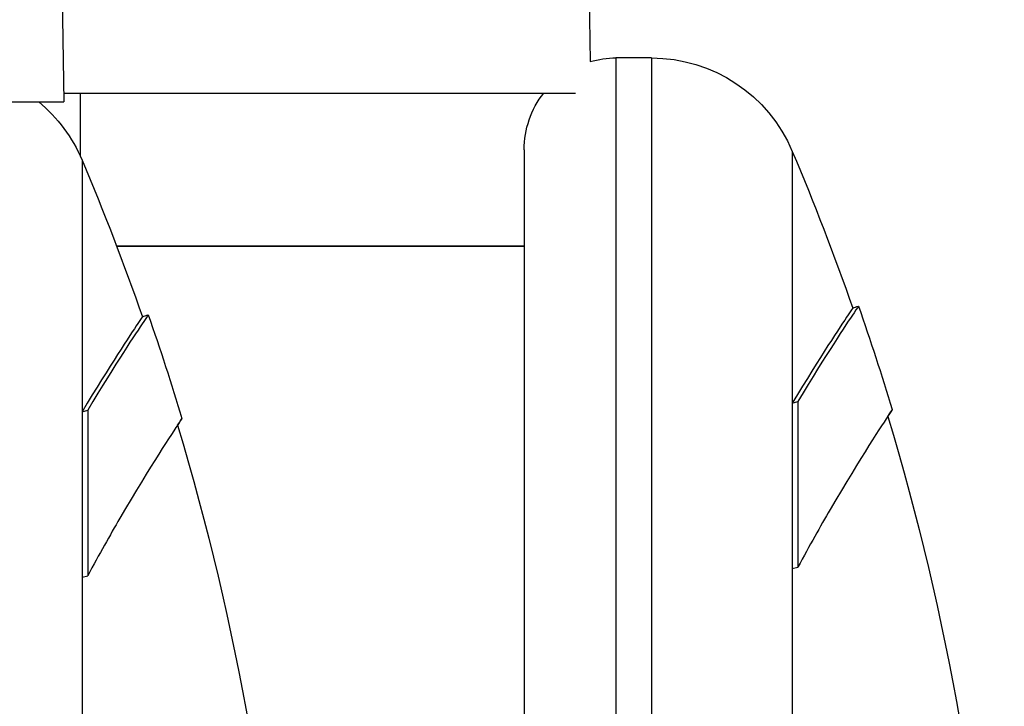
# Model space of a CAD drawing. Units: inches. Extents: x 1892 to 6627, y -293 to 1239.
# Drawn here: x 5461 to 5493, y 4 to 26 of the extents above; entities that cross this region are included whole.
import ezdxf

# ---------------------------------------------------------------- set-up
doc = ezdxf.new("R2010")
doc.units = ezdxf.units.IN
doc.header["$MEASUREMENT"] = 0
doc.styles.get("Standard").update_dxf_attribs({"font": 'arial.ttf'})
doc.dimstyles.new('ISO-25', dxfattribs={"dimtxt": 2.5, "dimasz": 2.5, "dimexe": 1.25, "dimexo": 0.625, "dimtad": 1, "dimtxsty": 'Standard', "dimcen": 2.5, "dimadec": 0, "dimazin": 0, "dimtfac": 1, "dimtmove": 0, "dimatfit": 3, "dimfxl": 1, "dimarcsym": 0})

# ---------------------------------------------------------------- blocks, each defined once
blk = doc.blocks.new('*D7')
at = {"color": 0, "lineweight": -2, "transparency": 16777216}
for p, q in [((4024.217, 962.121), (4024.217, 1063.371)), ((5492.812, 962.121), (5492.812, 1063.371)), ((4074.217, 1062.121), (5442.812, 1062.121))]:
    blk.add_line(p, q, dxfattribs=at)
at = {"color": 0, "transparency": 16777216}
for points in [[(4074.217, 1070.454), (4074.217, 1053.787), (4024.217, 1062.121)], [(5442.812, 1070.454), (5442.812, 1053.787), (5492.812, 1062.121)]]:
    blk.add_solid(points, dxfattribs=at)
at = {"layer": 'Defpoints', "color": 0, "transparency": 16777216}
for p in [(5492.812, 1062.121), (5492.812, -12.203), (4024.217, -12.491)]:
    blk.add_point(p, dxfattribs=at)
at = {"color": 0, "transparency": 16777216, "insert": (4758.515, 1153.178), "char_height": 100, "attachment_point": 5}
blk.add_mtext('145', dxfattribs=at)

msp = doc.modelspace()

# ---------------------------------------------------------------- linework, layer by layer
at = {"extrusion": (0, 1, -2.22045e-16)}
for p, q in [((5461.775, 41.535), (5462.084, 23.794)), ((5478.987, 41.82), (5479.278, 25.109)), ((5480.121, 25.23), (5480.119, -11.07)), ((5481.279, 25.229), (5480.121, 25.23)), ((5481.279, 25.229), (5481.277, -11.071)), ((5462.079, 24.08), (5478.796, 24.08)), ((5462.621, 22.011), (5462.621, 24.08)), ((5392.262, 23.794), (5462.084, 23.794)), ((5477.121, 22.23), (5477.118, -44.37)), ((5462.673, 21.891), (5462.673, 13.657)), ((5485.884, 22.176), (5485.884, 13.941)), ((5477.121, 19.08), (5463.803, 19.08)), ((5463.803, 19.08), (5477.121, 19.08)), ((5485.884, 13.941), (5486.068, 14)), ((5485.884, 13.941), (5485.884, 8.537)), ((5486.068, 14), (5486.068, 8.583)), ((5462.673, 13.657), (5462.858, 13.715)), ((5462.673, 13.657), (5462.673, 8.252)), ((5462.858, 13.715), (5462.858, 8.298)), ((5485.884, 8.537), (5485.883, -11.666)), ((5485.884, 8.537), (5486.068, 8.583)), ((5462.673, 8.252), (5462.858, 8.298)), ((5462.673, 8.252), (5462.673, -11.951))]:
    msp.add_line(p, q, dxfattribs=at)
at = {"extrusion": (0, -2.22045e-16, -1)}
for centre, radius, start, end in [((-5480.121, 22.23), 3, 73.6743, 90.0023), ((-5480.121, 22.23), 3, 73.6743, 90.0023), ((-5481.279, 20.229), 5, 90.0023, 157.0938), ((-5481.279, 20.229), 5, 90.0023, 157.0938), ((-5480.121, 22.23), 3, 0.0023, 38.0755), ((-5480.121, 22.23), 3, 0.0023, 38.0755), ((-5458.068, 19.944), 5, 129.646, 157.0914), ((-5458.068, 19.944), 5, 129.646, 157.0914), ((-5384.001, -11.356), 85.409, 157.09137, 160.77452), ((-5407.211, -11.067), 85.409, 157.09385, 160.77701), ((-5407.211, -11.067), 85.609, 160.77701, 163.16067), ((-5384.001, -11.356), 85.609, 160.77452, 163.15818), ((-5384.001, -11.356), 85.409, 163.27132, 176.99605), ((-5407.211, -11.067), 85.409, 163.2738, 176.99853)]:
    msp.add_arc(centre, radius, start, end, dxfattribs=at)
for points, knots in [([(5488.046, 17.117), (5488.046, 17.118), (5487.998, 17.045), (5487.635, 16.505), (5487.004, 15.563), (5486.068, 14)], [-2.227891, -2.227891, -2.227891, -2.227891, -1.633134, -1.633134, 0, 0, 0, 0]), ([(5464.646, 16.767), (5464.646, 16.767), (5464.598, 16.695), (5464.237, 16.156), (5463.606, 15.216), (5462.673, 13.657)], [-2.226163, -2.226163, -2.226163, -2.226163, -1.633134, -1.633134, 0, 0, 0, 0]), ([(5464.835, 16.833), (5464.835, 16.833), (5464.787, 16.761), (5464.425, 16.22), (5463.793, 15.278), (5462.858, 13.715)], [-2.227891, -2.227891, -2.227891, -2.227891, -1.633134, -1.633134, 0, 0, 0, 0]), ([(5487.857, 17.052), (5487.857, 17.052), (5487.809, 16.979), (5487.448, 16.44), (5486.817, 15.5), (5485.884, 13.941)], [-2.226163, -2.226163, -2.226163, -2.226163, -1.633134, -1.633134, 0, 0, 0, 0]), ([(5489.008, 13.507), (5489.177, 13.772), (5489.196, 13.798), (5488.828, 13.245), (5488.15, 12.232), (5486.799, 9.918), (5486.447, 9.292), (5486.068, 8.583)], [-3.334006, -3.334006, -3.334006, -3.334006, -2.292259, -2.292259, -0.543153, -0.543153, 0, 0, 0, 0]), ([(5465.797, 13.222), (5465.967, 13.487), (5465.985, 13.513), (5465.617, 12.96), (5464.939, 11.948), (5463.588, 9.633), (5463.236, 9.007), (5462.858, 8.298)], [-3.334006, -3.334006, -3.334006, -3.334006, -2.292259, -2.292259, -0.543153, -0.543153, 0, 0, 0, 0])]:
    msp.add_open_spline(points, degree=3, knots=knots)
for points in [[(5487.857, 17.052), (5487.92, 17.074), (5487.982, 17.095), (5488.045, 17.117)], [(5464.646, 16.767), (5464.709, 16.789), (5464.772, 16.811), (5464.834, 16.832)]]:
    msp.add_open_spline(points, degree=3)

# ---------------------------------------------------------------- dimensions: what is measured, and where the dimension line sits
dim = msp.add_linear_dim(base=(5492.812, 1062.121), p1=(4024.217, -12.491), p2=(5492.812, -12.203), text='145', dimstyle='ISO-25', override={"dimtxt": 100, "dimasz": 50, "dimgap": 40, "dimtad": 2, "dimfxl": 100, "dimfxlon": 1})
dim.commit()
dim.dimension.update_dxf_attribs({"geometry": '*D7', "text_midpoint": (4758.515, 1153.178)})

doc.saveas('drawing.dxf')
